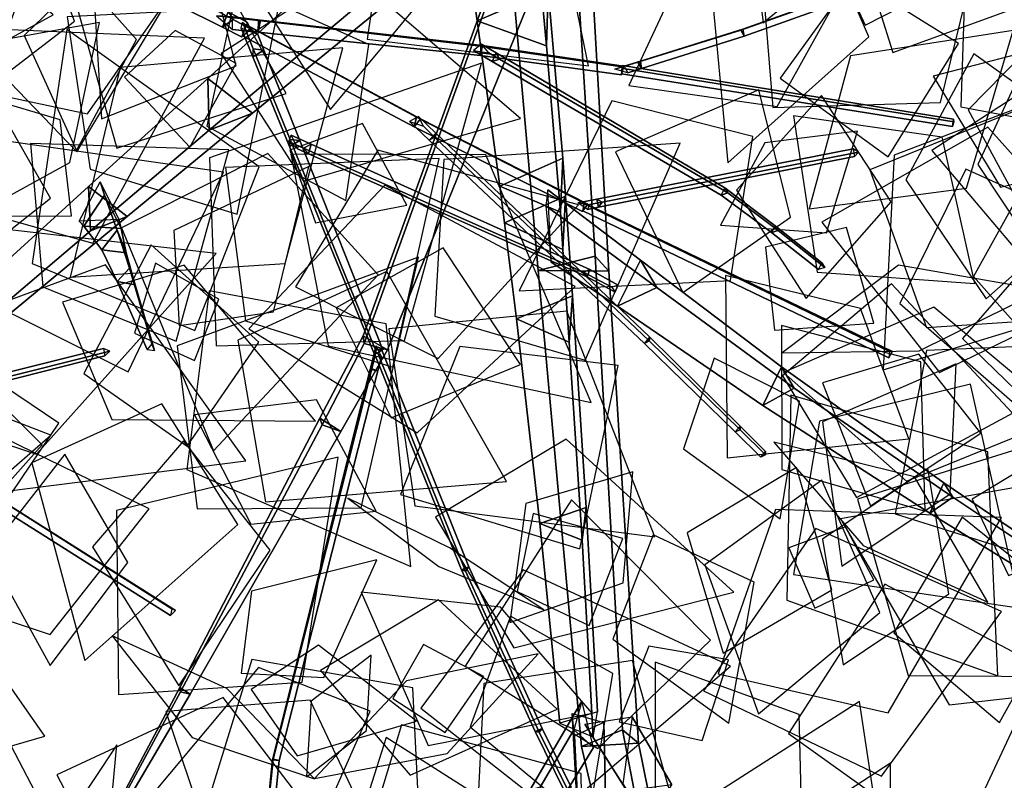
# Model space of a CAD drawing. Extents: x -1.7 to 1.81, y -2.17 to 1.97.
# Drawn here: x 0.34 to 0.56, y -1.06 to -0.89 of the extents above; entities that cross this region are included whole.
import ezdxf

# ---------------------------------------------------------------- set-up
doc = ezdxf.new("R2010")
doc.units = 0
for name, color, linetype in [('B1', 14, 'CONTINUOUS'), ('B2', 14, 'CONTINUOUS'), ('B3', 14, 'CONTINUOUS'), ('L1', 96, 'CONTINUOUS')]:
    doc.layers.add(name, color=color, linetype=linetype)

msp = doc.modelspace()

# ---------------------------------------------------------------- linework, layer by layer
at = {"layer": 'B1', "color": 251}
for points in [[(0.435325, -0.854243, 0.564763), (0.45306, -0.846826, 0.557725), (0.45646, -0.880984, 0.529706), (0.440215, -0.888054, 0.535383)], [(0.342569, -0.869912, 0.319699), (0.344235, -0.864896, 0.31853), (0.383235, -0.886013, 0.290539), (0.381935, -0.889466, 0.291396)], [(0.440215, -0.888054, 0.535383), (0.45646, -0.880984, 0.529706), (0.459793, -0.919508, 0.491992), (0.445378, -0.925923, 0.496414)], [(0.381935, -0.889466, 0.291396), (0.383235, -0.886013, 0.290539), (0.387615, -0.888428, 0.288384), (0.386287, -0.89168, 0.289219)], [(0.445378, -0.925923, 0.496414), (0.459793, -0.919508, 0.491992), (0.460474, -0.928171, 0.481593), (0.446481, -0.934318, 0.485618)], [(0.446481, -0.934318, 0.485618), (0.460474, -0.928171, 0.481593), (0.46205, -0.950996, 0.455843), (0.4492, -0.956286, 0.459747)], [(0.4492, -0.956286, 0.459747), (0.46205, -0.950996, 0.455843), (0.465172, -0.99943, 0.409954), (0.454568, -1.003163, 0.413479)], [(0.454568, -1.003163, 0.413479), (0.465172, -0.99943, 0.409954), (0.467796, -1.04623, 0.37875), (0.459131, -1.048851, 0.381545)]]:
    msp.add_3dface(points, dxfattribs=at)
at = {"layer": 'B1', "color": 253}
for points in [[(0.45306, -0.846826, 0.557725), (0.452884, -0.859134, 0.574083), (0.456089, -0.893734, 0.54325), (0.45646, -0.880984, 0.529706)], [(0.452884, -0.859134, 0.574083), (0.435325, -0.854243, 0.564763), (0.440215, -0.888054, 0.535383), (0.456089, -0.893734, 0.54325)], [(0.346305, -0.867511, 0.322794), (0.342569, -0.869912, 0.319699), (0.381935, -0.889466, 0.291396), (0.384321, -0.887702, 0.293751)], [(0.45646, -0.880984, 0.529706), (0.456089, -0.893734, 0.54325), (0.459272, -0.931826, 0.502785), (0.459793, -0.919508, 0.491992)], [(0.384321, -0.887702, 0.293751), (0.381935, -0.889466, 0.291396), (0.386287, -0.89168, 0.289219), (0.388395, -0.889932, 0.291573)], [(0.456089, -0.893734, 0.54325), (0.440215, -0.888054, 0.535383), (0.445378, -0.925923, 0.496414), (0.459272, -0.931826, 0.502785)], [(0.459793, -0.919508, 0.491992), (0.459272, -0.931826, 0.502785), (0.459794, -0.940403, 0.491578), (0.460474, -0.928171, 0.481593)], [(0.459272, -0.931826, 0.502785), (0.445378, -0.925923, 0.496414), (0.446481, -0.934318, 0.485618), (0.459794, -0.940403, 0.491578)], [(0.460474, -0.928171, 0.481593), (0.459794, -0.940403, 0.491578), (0.461273, -0.961588, 0.465618), (0.46205, -0.950996, 0.455843)], [(0.459794, -0.940403, 0.491578), (0.446481, -0.934318, 0.485618), (0.4492, -0.956286, 0.459747), (0.461273, -0.961588, 0.465618)], [(0.46205, -0.950996, 0.455843), (0.461273, -0.961588, 0.465618), (0.464276, -1.006982, 0.418952), (0.465172, -0.99943, 0.409954)], [(0.461273, -0.961588, 0.465618), (0.4492, -0.956286, 0.459747), (0.454568, -1.003163, 0.413479), (0.464276, -1.006982, 0.418952)], [(0.465172, -0.99943, 0.409954), (0.464276, -1.006982, 0.418952), (0.466761, -1.051981, 0.386208), (0.467796, -1.04623, 0.37875)], [(0.464276, -1.006982, 0.418952), (0.454568, -1.003163, 0.413479), (0.459131, -1.048851, 0.381545), (0.466761, -1.051981, 0.386208)]]:
    msp.add_3dface(points, dxfattribs=at)
at = {"layer": 'B1', "color": 252}
msp.add_3dface([(0.383235, -0.886013, 0.290539), (0.384321, -0.887702, 0.293751), (0.388395, -0.889932, 0.291573), (0.387615, -0.888428, 0.288384)], dxfattribs=at)
at = {"layer": 'B2', "color": 251}
for points in [[(0.445522, -0.847682, 0.702285), (0.461034, -0.843994, 0.689455), (0.467207, -0.941917, 0.670974), (0.454196, -0.945215, 0.681718)], [(0.423246, -0.875746, 0.538871), (0.422956, -0.861125, 0.532019), (0.378537, -0.901257, 0.451849), (0.378873, -0.913084, 0.457537)], [(0.422956, -0.861125, 0.532019), (0.435575, -0.870916, 0.529626), (0.388786, -0.909213, 0.44985), (0.378537, -0.901257, 0.451849)], [(0.380563, -0.886886, 0.293168), (0.384171, -0.889992, 0.291923), (0.390104, -0.890613, 0.292728), (0.390168, -0.887981, 0.29443)], [(0.386186, -0.889724, 0.291517), (0.386482, -0.888313, 0.288746), (0.38897, -0.894439, 0.284256), (0.388856, -0.896255, 0.28665)], [(0.386482, -0.888313, 0.288746), (0.389967, -0.89116, 0.28868), (0.391387, -0.894761, 0.286015), (0.38897, -0.894439, 0.284256)], [(0.386614, -0.891584, 0.289776), (0.387286, -0.888984, 0.288291), (0.42632, -0.910097, 0.269465), (0.425774, -0.912331, 0.270771)], [(0.388856, -0.896255, 0.28665), (0.38897, -0.894439, 0.284256), (0.397398, -0.915177, 0.269073), (0.397273, -0.916804, 0.271311)], [(0.38897, -0.894439, 0.284256), (0.391387, -0.894761, 0.286015), (0.39961, -0.915442, 0.270718), (0.397398, -0.915177, 0.269073)], [(0.378873, -0.913084, 0.457537), (0.378537, -0.901257, 0.451849), (0.351255, -0.925962, 0.405883), (0.351678, -0.936119, 0.410926)], [(0.378537, -0.901257, 0.451849), (0.388786, -0.909213, 0.44985), (0.360114, -0.932822, 0.404089), (0.351255, -0.925962, 0.405883)], [(0.425774, -0.912331, 0.270771), (0.42632, -0.910097, 0.269465), (0.464735, -0.929805, 0.25179), (0.464327, -0.931678, 0.252936)], [(0.397273, -0.916804, 0.271311), (0.397398, -0.915177, 0.269073), (0.416865, -0.963196, 0.237195), (0.416717, -0.964404, 0.239069)], [(0.397398, -0.915177, 0.269073), (0.39961, -0.915442, 0.270718), (0.418617, -0.963336, 0.238575), (0.416865, -0.963196, 0.237195)], [(0.351678, -0.936119, 0.410926), (0.351255, -0.925962, 0.405883), (0.304444, -0.968554, 0.328397), (0.304845, -0.975975, 0.332145)], [(0.351255, -0.925962, 0.405883), (0.360114, -0.932822, 0.404089), (0.310959, -0.973555, 0.327042), (0.304444, -0.968554, 0.328397)], [(0.454196, -0.945215, 0.681718), (0.467207, -0.941917, 0.670974), (0.473496, -1.050398, 0.647132), (0.464112, -1.054209, 0.656162)], [(0.472337, -0.953378, 0.466554), (0.477617, -0.942802, 0.463776), (0.509872, -0.96729, 0.436541), (0.505584, -0.976123, 0.439068)], [(0.505584, -0.976123, 0.439068), (0.509872, -0.96729, 0.436541), (0.547083, -0.993802, 0.412405), (0.543821, -1.000743, 0.414659)], [(0.543821, -1.000743, 0.414659), (0.547083, -0.993802, 0.412405), (0.566758, -1.007143, 0.401943), (0.563858, -1.013107, 0.403905)], [(0.462519, -1.051741, 0.38533), (0.461975, -1.046615, 0.379153), (0.466433, -1.129998, 0.311109), (0.466379, -1.133502, 0.315267)], [(0.461975, -1.046615, 0.379153), (0.469195, -1.048707, 0.382021), (0.471115, -1.131797, 0.313209), (0.466433, -1.129998, 0.311109)], [(0.46235, -1.050379, 0.377772), (0.466823, -1.054438, 0.383088), (0.458829, -1.067434, 0.379218), (0.454659, -1.063513, 0.374226)], [(0.464112, -1.054209, 0.656162), (0.473496, -1.050398, 0.647132), (0.479199, -1.080152, 0.638114), (0.471019, -1.084048, 0.646731)]]:
    msp.add_3dface(points, dxfattribs=at)
at = {"layer": 'B2', "color": 253}
for points in [[(0.461034, -0.843994, 0.689455), (0.464776, -0.847751, 0.709221), (0.470381, -0.945366, 0.687515), (0.467207, -0.941917, 0.670974)], [(0.464776, -0.847751, 0.709221), (0.445522, -0.847682, 0.702285), (0.454196, -0.945215, 0.681718), (0.470381, -0.945366, 0.687515)], [(0.384236, -0.887116, 0.290429), (0.380563, -0.886886, 0.293168), (0.390168, -0.887981, 0.29443), (0.390602, -0.887852, 0.291327)], [(0.384171, -0.889992, 0.291923), (0.384236, -0.887116, 0.290429), (0.390602, -0.887852, 0.291327), (0.390104, -0.890613, 0.292728)], [(0.388397, -0.889473, 0.29111), (0.386614, -0.891584, 0.289776), (0.425774, -0.912331, 0.270771), (0.427281, -0.910475, 0.2719)], [(0.427281, -0.910475, 0.2719), (0.425774, -0.912331, 0.270771), (0.464327, -0.931678, 0.252936), (0.465551, -0.93005, 0.253854)], [(0.467207, -0.941917, 0.670974), (0.470381, -0.945366, 0.687515), (0.477149, -1.053431, 0.659844), (0.473496, -1.050398, 0.647132)], [(0.470381, -0.945366, 0.687515), (0.454196, -0.945215, 0.681718), (0.464112, -1.054209, 0.656162), (0.477149, -1.053431, 0.659844)], [(0.481365, -0.9491, 0.473458), (0.472337, -0.953378, 0.466554), (0.505584, -0.976123, 0.439068), (0.512824, -0.972138, 0.444942)], [(0.512824, -0.972138, 0.444942), (0.505584, -0.976123, 0.439068), (0.543821, -1.000743, 0.414659), (0.549126, -0.997095, 0.419397)], [(0.549126, -0.997095, 0.419397), (0.543821, -1.000743, 0.414659), (0.563858, -1.013107, 0.403905), (0.56835, -1.009908, 0.408078)], [(0.466823, -1.054438, 0.383088), (0.46419, -1.043815, 0.387509), (0.452312, -1.064211, 0.381415), (0.458829, -1.067434, 0.379218)], [(0.477149, -1.053431, 0.659844), (0.464112, -1.054209, 0.656162), (0.471019, -1.084048, 0.646731), (0.483098, -1.08278, 0.6497)]]:
    msp.add_3dface(points, dxfattribs=at)
at = {"layer": 'B2', "color": 254}
for points in [[(0.435575, -0.870916, 0.529626), (0.423246, -0.875746, 0.538871), (0.378873, -0.913084, 0.457537), (0.388786, -0.909213, 0.44985)], [(0.389967, -0.89116, 0.28868), (0.386186, -0.889724, 0.291517), (0.388856, -0.896255, 0.28665), (0.391387, -0.894761, 0.286015)], [(0.391387, -0.894761, 0.286015), (0.388856, -0.896255, 0.28665), (0.397273, -0.916804, 0.271311), (0.39961, -0.915442, 0.270718)], [(0.388786, -0.909213, 0.44985), (0.378873, -0.913084, 0.457537), (0.351678, -0.936119, 0.410926), (0.360114, -0.932822, 0.404089)], [(0.39961, -0.915442, 0.270718), (0.397273, -0.916804, 0.271311), (0.416717, -0.964404, 0.239069), (0.418617, -0.963336, 0.238575)], [(0.360114, -0.932822, 0.404089), (0.351678, -0.936119, 0.410926), (0.304845, -0.975975, 0.332145), (0.310959, -0.973555, 0.327042)], [(0.469195, -1.048707, 0.382021), (0.462519, -1.051741, 0.38533), (0.466379, -1.133502, 0.315267), (0.471115, -1.131797, 0.313209)]]:
    msp.add_3dface(points, dxfattribs=at)
at = {"layer": 'B2', "color": 252}
for points in [[(0.390104, -0.890613, 0.292728), (0.390602, -0.887852, 0.291327), (0.441413, -0.893686, 0.298474), (0.440967, -0.896002, 0.299608)], [(0.390168, -0.887981, 0.29443), (0.390104, -0.890613, 0.292728), (0.440967, -0.896002, 0.299608), (0.441052, -0.893828, 0.301063)], [(0.390602, -0.887852, 0.291327), (0.390168, -0.887981, 0.29443), (0.441052, -0.893828, 0.301063), (0.441413, -0.893686, 0.298474)], [(0.387286, -0.888984, 0.288291), (0.388397, -0.889473, 0.29111), (0.427281, -0.910475, 0.2719), (0.42632, -0.910097, 0.269465)], [(0.440967, -0.896002, 0.299608), (0.441413, -0.893686, 0.298474), (0.473722, -0.898401, 0.302814), (0.473292, -0.900439, 0.303756)], [(0.441052, -0.893828, 0.301063), (0.440967, -0.896002, 0.299608), (0.473292, -0.900439, 0.303756), (0.473409, -0.898574, 0.305072)], [(0.441413, -0.893686, 0.298474), (0.441052, -0.893828, 0.301063), (0.473409, -0.898574, 0.305072), (0.473722, -0.898401, 0.302814)], [(0.42632, -0.910097, 0.269465), (0.427281, -0.910475, 0.2719), (0.465551, -0.93005, 0.253854), (0.464735, -0.929805, 0.25179)], [(0.456376, -0.926771, 0.481617), (0.45593, -0.930411, 0.496268), (0.481365, -0.9491, 0.473458), (0.477617, -0.942802, 0.463776)], [(0.457141, -0.943257, 0.479019), (0.456376, -0.926771, 0.481617), (0.477617, -0.942802, 0.463776), (0.472337, -0.953378, 0.466554)], [(0.45593, -0.930411, 0.496268), (0.457141, -0.943257, 0.479019), (0.472337, -0.953378, 0.466554), (0.481365, -0.9491, 0.473458)], [(0.477617, -0.942802, 0.463776), (0.481365, -0.9491, 0.473458), (0.512824, -0.972138, 0.444942), (0.509872, -0.96729, 0.436541)], [(0.509872, -0.96729, 0.436541), (0.512824, -0.972138, 0.444942), (0.549126, -0.997095, 0.419397), (0.547083, -0.993802, 0.412405)], [(0.547083, -0.993802, 0.412405), (0.549126, -0.997095, 0.419397), (0.56835, -1.009908, 0.408078), (0.566758, -1.007143, 0.401943)], [(0.46419, -1.043815, 0.387509), (0.46235, -1.050379, 0.377772), (0.454659, -1.063513, 0.374226), (0.452312, -1.064211, 0.381415)], [(0.473496, -1.050398, 0.647132), (0.477149, -1.053431, 0.659844), (0.483098, -1.08278, 0.6497), (0.479199, -1.080152, 0.638114)]]:
    msp.add_3dface(points, dxfattribs=at)
at = {"layer": 'B3', "color": 254}
for points in [[(0.456096, -0.8738, 0.704852), (0.447085, -0.869002, 0.709623), (0.414081, -0.960189, 0.734156), (0.419711, -0.963382, 0.73159)], [(0.44287, -0.895347, 0.299429), (0.441244, -0.893389, 0.300071), (0.444605, -0.895372, 0.303428), (0.445315, -0.896783, 0.30189)], [(0.474748, -0.899937, 0.303721), (0.471714, -0.899137, 0.303629), (0.47699, -0.897488, 0.301627), (0.477808, -0.89897, 0.302555)], [(0.465948, -0.930121, 0.253255), (0.465464, -0.931228, 0.251709), (0.467989, -0.930728, 0.249474), (0.468835, -0.929554, 0.250689)], [(0.358696, -0.935561, 0.385566), (0.350192, -0.935058, 0.385169), (0.354267, -0.94044, 0.319295), (0.359874, -0.941175, 0.319771)], [(0.359874, -0.941175, 0.319771), (0.354267, -0.94044, 0.319295), (0.357828, -0.947741, 0.286515), (0.361924, -0.948466, 0.287088)], [(0.419711, -0.963382, 0.73159), (0.414081, -0.960189, 0.734156), (0.404185, -0.979016, 0.737215), (0.409035, -0.982037, 0.73536)], [(0.302172, -0.97722, 0.188176), (0.301083, -0.978437, 0.187224), (0.354959, -0.964746, 0.108223), (0.356092, -0.963702, 0.109024)], [(0.418273, -0.963092, 0.237917), (0.417442, -0.964165, 0.239244), (0.437541, -1.01407, 0.211372), (0.438302, -1.013085, 0.210048)], [(0.417463, -0.968207, 0.238094), (0.415734, -0.967855, 0.238776), (0.39333, -1.057225, 0.227887), (0.394917, -1.057422, 0.227131)], [(0.409035, -0.982037, 0.73536), (0.404185, -0.979016, 0.737215), (0.372155, -1.040667, 0.750719), (0.37449, -1.04223, 0.749845)], [(0.37449, -1.04223, 0.749845), (0.372155, -1.040667, 0.750719), (0.359898, -1.063805, 0.75971), (0.361248, -1.064775, 0.759222)], [(0.394917, -1.057422, 0.227131), (0.39333, -1.057225, 0.227887), (0.391065, -1.080047, 0.225733), (0.39258, -1.080143, 0.224898)]]:
    msp.add_3dface(points, dxfattribs=at)
at = {"layer": 'B3', "color": 251}
for points in [[(0.447085, -0.869002, 0.709623), (0.446757, -0.872077, 0.698787), (0.41432, -0.961949, 0.727424), (0.414081, -0.960189, 0.734156)], [(0.446757, -0.872077, 0.698787), (0.456096, -0.8738, 0.704852), (0.419711, -0.963382, 0.73159), (0.41432, -0.961949, 0.727424)], [(0.500559, -0.890149, 0.292681), (0.501068, -0.889914, 0.294456), (0.54335, -0.874843, 0.282424), (0.543093, -0.875094, 0.280725)], [(0.47699, -0.897488, 0.301627), (0.477612, -0.897266, 0.303442), (0.501068, -0.889914, 0.294456), (0.500559, -0.890149, 0.292681)], [(0.439393, -0.894863, 0.298974), (0.44287, -0.895347, 0.299429), (0.445315, -0.896783, 0.30189), (0.443652, -0.897348, 0.303222)], [(0.443652, -0.897348, 0.303222), (0.445315, -0.896783, 0.30189), (0.497597, -0.927456, 0.354415), (0.496116, -0.927938, 0.355483)], [(0.471714, -0.899137, 0.303629), (0.473873, -0.898434, 0.304872), (0.477612, -0.897266, 0.303442), (0.47699, -0.897488, 0.301627)], [(0.424752, -0.911112, 0.27111), (0.427907, -0.912189, 0.269994), (0.430485, -0.914639, 0.270822), (0.429253, -0.915369, 0.272525)], [(0.397086, -0.915682, 0.269122), (0.397667, -0.914203, 0.271676), (0.402206, -0.916241, 0.266588), (0.400448, -0.917176, 0.265388)], [(0.429253, -0.915369, 0.272525), (0.430485, -0.914639, 0.270822), (0.479625, -0.961322, 0.286537), (0.478513, -0.96191, 0.287976)], [(0.400448, -0.917176, 0.265388), (0.402206, -0.916241, 0.266588), (0.466002, -0.944997, 0.195091), (0.464571, -0.945587, 0.194179)], [(0.467591, -0.928881, 0.249435), (0.468835, -0.929554, 0.250689), (0.52751, -0.918111, 0.198559), (0.526335, -0.917379, 0.19751)], [(0.349098, -0.933884, 0.399896), (0.353877, -0.924922, 0.410652), (0.35491, -0.927971, 0.38468), (0.350192, -0.935058, 0.385169)], [(0.350192, -0.935058, 0.385169), (0.35491, -0.927971, 0.38468), (0.357765, -0.936001, 0.318782), (0.354267, -0.94044, 0.319295)], [(0.496116, -0.927938, 0.355483), (0.497597, -0.927456, 0.354415), (0.509102, -0.936073, 0.368132), (0.507622, -0.936527, 0.369065)], [(0.463266, -0.929726, 0.253266), (0.465948, -0.930121, 0.253255), (0.468835, -0.929554, 0.250689), (0.467591, -0.928881, 0.249435)], [(0.464423, -0.931509, 0.252935), (0.464747, -0.929923, 0.251943), (0.53463, -0.963758, 0.220951), (0.534501, -0.965175, 0.221944)], [(0.354267, -0.94044, 0.319295), (0.357765, -0.936001, 0.318782), (0.360608, -0.944644, 0.285953), (0.357828, -0.947741, 0.286515)], [(0.507622, -0.936527, 0.369065), (0.509102, -0.936073, 0.368132), (0.51978, -0.944549, 0.381425), (0.518354, -0.944978, 0.382309)], [(0.357828, -0.947741, 0.286515), (0.360608, -0.944644, 0.285953), (0.365704, -0.961979, 0.23185), (0.36464, -0.963313, 0.23215)], [(0.464571, -0.945587, 0.194179), (0.466002, -0.944997, 0.195091), (0.472461, -0.948592, 0.186086), (0.471032, -0.949018, 0.185204)], [(0.414081, -0.960189, 0.734156), (0.41432, -0.961949, 0.727424), (0.404728, -0.980569, 0.731438), (0.404185, -0.979016, 0.737215)], [(0.41432, -0.961949, 0.727424), (0.419711, -0.963382, 0.73159), (0.409035, -0.982037, 0.73536), (0.404728, -0.980569, 0.731438)], [(0.478513, -0.96191, 0.287976), (0.479625, -0.961322, 0.286537), (0.500393, -0.981666, 0.295867), (0.499294, -0.982159, 0.297166)], [(0.300649, -0.976597, 0.187244), (0.302172, -0.97722, 0.188176), (0.356092, -0.963702, 0.109024), (0.354677, -0.963033, 0.108273)], [(0.41705, -0.963798, 0.237392), (0.418302, -0.964892, 0.238498), (0.417463, -0.968207, 0.238094), (0.416065, -0.967712, 0.236919)], [(0.416484, -0.963679, 0.237679), (0.418273, -0.963092, 0.237917), (0.438302, -1.013085, 0.210048), (0.436608, -1.013714, 0.209853)], [(0.415734, -0.967855, 0.238776), (0.416065, -0.967712, 0.236919), (0.393501, -1.057065, 0.226134), (0.39333, -1.057225, 0.227887)], [(0.298186, -0.978856, 0.190938), (0.298679, -0.977179, 0.190197), (0.370284, -1.022633, 0.135353), (0.370044, -1.02417, 0.136123)], [(0.404185, -0.979016, 0.737215), (0.404728, -0.980569, 0.731438), (0.37231, -1.041659, 0.747953), (0.372155, -1.040667, 0.750719)], [(0.404728, -0.980569, 0.731438), (0.409035, -0.982037, 0.73536), (0.37449, -1.04223, 0.749845), (0.37231, -1.041659, 0.747953)], [(0.499294, -0.982159, 0.297166), (0.500393, -0.981666, 0.295867), (0.506202, -0.987433, 0.298802), (0.505124, -0.98791, 0.300071)], [(0.436608, -1.013714, 0.209853), (0.438302, -1.013085, 0.210048), (0.455088, -1.050063, 0.193782), (0.453488, -1.050772, 0.193651)], [(0.372155, -1.040667, 0.750719), (0.37231, -1.041659, 0.747953), (0.35992, -1.06453, 0.758136), (0.359898, -1.063805, 0.75971)], [(0.37231, -1.041659, 0.747953), (0.37449, -1.04223, 0.749845), (0.361248, -1.064775, 0.759222), (0.35992, -1.06453, 0.758136)], [(0.464904, -1.049039, 0.655248), (0.475741, -1.047417, 0.658763), (0.484768, -1.062974, 0.633844), (0.474514, -1.064329, 0.630819)], [(0.453488, -1.050772, 0.193651), (0.455088, -1.050063, 0.193782), (0.461745, -1.063523, 0.188972), (0.46017, -1.064232, 0.188846)], [(0.39333, -1.057225, 0.227887), (0.393501, -1.057065, 0.226134), (0.391115, -1.079894, 0.224008), (0.391065, -1.080047, 0.225733)], [(0.393501, -1.057065, 0.226134), (0.394917, -1.057422, 0.227131), (0.39258, -1.080143, 0.224898), (0.391115, -1.079894, 0.224008)]]:
    msp.add_3dface(points, dxfattribs=at)
at = {"layer": 'B3', "color": 252}
for points in [[(0.50134, -0.891554, 0.293618), (0.500559, -0.890149, 0.292681), (0.543093, -0.875094, 0.280725), (0.543788, -0.876357, 0.281694)], [(0.501068, -0.889914, 0.294456), (0.50134, -0.891554, 0.293618), (0.543788, -0.876357, 0.281694), (0.54335, -0.874843, 0.282424)], [(0.477808, -0.89897, 0.302555), (0.47699, -0.897488, 0.301627), (0.500559, -0.890149, 0.292681), (0.50134, -0.891554, 0.293618)], [(0.477612, -0.897266, 0.303442), (0.477808, -0.89897, 0.302555), (0.50134, -0.891554, 0.293618), (0.501068, -0.889914, 0.294456)], [(0.441244, -0.893389, 0.300071), (0.439393, -0.894863, 0.298974), (0.443652, -0.897348, 0.303222), (0.444605, -0.895372, 0.303428)], [(0.444605, -0.895372, 0.303428), (0.443652, -0.897348, 0.303222), (0.496116, -0.927938, 0.355483), (0.496955, -0.926265, 0.355732)], [(0.473527, -0.898265, 0.304584), (0.473259, -0.900165, 0.304277), (0.549052, -0.912244, 0.31373), (0.549285, -0.910546, 0.313988)], [(0.473259, -0.900165, 0.304277), (0.473637, -0.898984, 0.302781), (0.549329, -0.911193, 0.31238), (0.549052, -0.912244, 0.31373)], [(0.473637, -0.898984, 0.302781), (0.473527, -0.898265, 0.304584), (0.549285, -0.910546, 0.313988), (0.549329, -0.911193, 0.31238)], [(0.426789, -0.909979, 0.271601), (0.424752, -0.911112, 0.27111), (0.429253, -0.915369, 0.272525), (0.430717, -0.913724, 0.272836)], [(0.397667, -0.914203, 0.271676), (0.399091, -0.917352, 0.269765), (0.40161, -0.91846, 0.266938), (0.402206, -0.916241, 0.266588)], [(0.430485, -0.914639, 0.270822), (0.430717, -0.913724, 0.272836), (0.479769, -0.960497, 0.288255), (0.479625, -0.961322, 0.286537)], [(0.40161, -0.91846, 0.266938), (0.400448, -0.917176, 0.265388), (0.464571, -0.945587, 0.194179), (0.465436, -0.946688, 0.195304)], [(0.467989, -0.930728, 0.249474), (0.467591, -0.928881, 0.249435), (0.526335, -0.917379, 0.19751), (0.526568, -0.9191, 0.197486)], [(0.353877, -0.924922, 0.410652), (0.358144, -0.933497, 0.410157), (0.358696, -0.935561, 0.385566), (0.35491, -0.927971, 0.38468)], [(0.496955, -0.926265, 0.355732), (0.496116, -0.927938, 0.355483), (0.507622, -0.936527, 0.369065), (0.508446, -0.934951, 0.369388)], [(0.35491, -0.927971, 0.38468), (0.358696, -0.935561, 0.385566), (0.359874, -0.941175, 0.319771), (0.357765, -0.936001, 0.318782)], [(0.464747, -0.929923, 0.251943), (0.465442, -0.930101, 0.253701), (0.535327, -0.963771, 0.222541), (0.53463, -0.963758, 0.220951)], [(0.508446, -0.934951, 0.369388), (0.507622, -0.936527, 0.369065), (0.518354, -0.944978, 0.382309), (0.519142, -0.943466, 0.382617)], [(0.357765, -0.936001, 0.318782), (0.359874, -0.941175, 0.319771), (0.361924, -0.948466, 0.287088), (0.360608, -0.944644, 0.285953)], [(0.360608, -0.944644, 0.285953), (0.361924, -0.948466, 0.287088), (0.366343, -0.963484, 0.232423), (0.365704, -0.961979, 0.23185)], [(0.465436, -0.946688, 0.195304), (0.464571, -0.945587, 0.194179), (0.471032, -0.949018, 0.185204), (0.471792, -0.950183, 0.186237)], [(0.417101, -0.962418, 0.239441), (0.41705, -0.963798, 0.237392), (0.416065, -0.967712, 0.236919), (0.415734, -0.967855, 0.238776)], [(0.479625, -0.961322, 0.286537), (0.479769, -0.960497, 0.288255), (0.500455, -0.980849, 0.297438), (0.500393, -0.981666, 0.295867)], [(0.301083, -0.978437, 0.187224), (0.300649, -0.976597, 0.187244), (0.354677, -0.963033, 0.108273), (0.354959, -0.964746, 0.108223)], [(0.417442, -0.964165, 0.239244), (0.416484, -0.963679, 0.237679), (0.436608, -1.013714, 0.209853), (0.437541, -1.01407, 0.211372)], [(0.416065, -0.967712, 0.236919), (0.417463, -0.968207, 0.238094), (0.394917, -1.057422, 0.227131), (0.393501, -1.057065, 0.226134)], [(0.298679, -0.977179, 0.190197), (0.299509, -0.977794, 0.19179), (0.371157, -1.023024, 0.136802), (0.370284, -1.022633, 0.135353)], [(0.437541, -1.01407, 0.211372), (0.436608, -1.013714, 0.209853), (0.453488, -1.050772, 0.193651), (0.454399, -1.050933, 0.195142)], [(0.473597, -1.062743, 0.652405), (0.464904, -1.049039, 0.655248), (0.474514, -1.064329, 0.630819), (0.479285, -1.071654, 0.63712)], [(0.454399, -1.050933, 0.195142), (0.453488, -1.050772, 0.193651), (0.46017, -1.064232, 0.188846), (0.461054, -1.064345, 0.190331)]]:
    msp.add_3dface(points, dxfattribs=at)
at = {"layer": 'B3', "color": 253}
for points in [[(0.445315, -0.896783, 0.30189), (0.444605, -0.895372, 0.303428), (0.496955, -0.926265, 0.355732), (0.497597, -0.927456, 0.354415)], [(0.473873, -0.898434, 0.304872), (0.474748, -0.899937, 0.303721), (0.477808, -0.89897, 0.302555), (0.477612, -0.897266, 0.303442)], [(0.427907, -0.912189, 0.269994), (0.426789, -0.909979, 0.271601), (0.430717, -0.913724, 0.272836), (0.430485, -0.914639, 0.270822)], [(0.430717, -0.913724, 0.272836), (0.429253, -0.915369, 0.272525), (0.478513, -0.96191, 0.287976), (0.479769, -0.960497, 0.288255)], [(0.399091, -0.917352, 0.269765), (0.397086, -0.915682, 0.269122), (0.400448, -0.917176, 0.265388), (0.40161, -0.91846, 0.266938)], [(0.402206, -0.916241, 0.266588), (0.40161, -0.91846, 0.266938), (0.465436, -0.946688, 0.195304), (0.466002, -0.944997, 0.195091)], [(0.468835, -0.929554, 0.250689), (0.467989, -0.930728, 0.249474), (0.526568, -0.9191, 0.197486), (0.52751, -0.918111, 0.198559)], [(0.497597, -0.927456, 0.354415), (0.496955, -0.926265, 0.355732), (0.508446, -0.934951, 0.369388), (0.509102, -0.936073, 0.368132)], [(0.465464, -0.931228, 0.251709), (0.463266, -0.929726, 0.253266), (0.467591, -0.928881, 0.249435), (0.467989, -0.930728, 0.249474)], [(0.465442, -0.930101, 0.253701), (0.464423, -0.931509, 0.252935), (0.534501, -0.965175, 0.221944), (0.535327, -0.963771, 0.222541)], [(0.358144, -0.933497, 0.410157), (0.349098, -0.933884, 0.399896), (0.350192, -0.935058, 0.385169), (0.358696, -0.935561, 0.385566)], [(0.509102, -0.936073, 0.368132), (0.508446, -0.934951, 0.369388), (0.519142, -0.943466, 0.382617), (0.51978, -0.944549, 0.381425)], [(0.466002, -0.944997, 0.195091), (0.465436, -0.946688, 0.195304), (0.471792, -0.950183, 0.186237), (0.472461, -0.948592, 0.186086)], [(0.361924, -0.948466, 0.287088), (0.357828, -0.947741, 0.286515), (0.36464, -0.963313, 0.23215), (0.366343, -0.963484, 0.232423)], [(0.418302, -0.964892, 0.238498), (0.417101, -0.962418, 0.239441), (0.415734, -0.967855, 0.238776), (0.417463, -0.968207, 0.238094)], [(0.479769, -0.960497, 0.288255), (0.478513, -0.96191, 0.287976), (0.499294, -0.982159, 0.297166), (0.500455, -0.980849, 0.297438)], [(0.299509, -0.977794, 0.19179), (0.298186, -0.978856, 0.190938), (0.370044, -1.02417, 0.136123), (0.371157, -1.023024, 0.136802)], [(0.500455, -0.980849, 0.297438), (0.499294, -0.982159, 0.297166), (0.505124, -0.98791, 0.300071), (0.506258, -0.986627, 0.300334)], [(0.500393, -0.981666, 0.295867), (0.500455, -0.980849, 0.297438), (0.506258, -0.986627, 0.300334), (0.506202, -0.987433, 0.298802)], [(0.438302, -1.013085, 0.210048), (0.437541, -1.01407, 0.211372), (0.454399, -1.050933, 0.195142), (0.455088, -1.050063, 0.193782)], [(0.475741, -1.047417, 0.658763), (0.473597, -1.062743, 0.652405), (0.479285, -1.071654, 0.63712), (0.484768, -1.062974, 0.633844)], [(0.455088, -1.050063, 0.193782), (0.454399, -1.050933, 0.195142), (0.461054, -1.064345, 0.190331), (0.461745, -1.063523, 0.188972)]]:
    msp.add_3dface(points, dxfattribs=at)
at = {"layer": 'L1', "color": 64}
for points in [[(0.319777, -0.805513, 0.236537), (0.29341, -0.839739, 0.234511), (0.331346, -0.89402, 0.230611), (0.354054, -0.831811, 0.234511)], [(0.385315, -0.879966, 0.183749), (0.378317, -0.912193, 0.187468), (0.410176, -0.92917, 0.191755), (0.41541, -0.893451, 0.187468)], [(0.398662, -0.948954, 0.310604), (0.431284, -0.965316, 0.300502), (0.463411, -0.930185, 0.285171), (0.417476, -0.917682, 0.300502)], [(0.407959, -0.953774, 0.317484), (0.420512, -0.978914, 0.337583), (0.450156, -0.966732, 0.363265), (0.432458, -0.940012, 0.337583)], [(0.344416, -0.980153, 0.229308), (0.315502, -0.960703, 0.228699), (0.275291, -0.993618, 0.227569), (0.324916, -1.009034, 0.228699)], [(0.36803, -0.975737, 0.220556), (0.338277, -0.989237, 0.208424), (0.350404, -1.034489, 0.185912), (0.385439, -1.003386, 0.208424)], [(0.527308, -0.997525, 0.364306), (0.538906, -1.03791, 0.369371), (0.603059, -1.038402, 0.379143), (0.56743, -0.98505, 0.369371)], [(0.524511, -1.003897, 0.372875), (0.511584, -1.00871, 0.383099), (0.517492, -1.022537, 0.395353), (0.531053, -1.016042, 0.383099)]]:
    msp.add_3dface(points, dxfattribs=at)
at = {"layer": 'L1', "color": 98}
for points in [[(0.314577, -0.913727, 0.087225), (0.348066, -0.888146, 0.083321), (0.325388, -0.827811, 0.075789), (0.28847, -0.880647, 0.083321)], [(0.529011, -0.889052, 0.193701), (0.553503, -0.876537, 0.202871), (0.54739, -0.836123, 0.219576), (0.517547, -0.864051, 0.202871)], [(0.387228, -0.878001, 0.190428), (0.406637, -0.908321, 0.22548), (0.430089, -0.880106, 0.262493), (0.409514, -0.84973, 0.22548)], [(0.420284, -0.856566, 0.196108), (0.415017, -0.892256, 0.213716), (0.465729, -0.898359, 0.24971), (0.455409, -0.848335, 0.213716)], [(0.523636, -0.873573, 1.86046), (0.522186, -0.850318, 1.884092), (0.5028, -0.864588, 1.911335), (0.505729, -0.888481, 1.884092)], [(0.546317, -0.906702, 0.417504), (0.555442, -0.869387, 0.437379), (0.503512, -0.853869, 0.475632), (0.507921, -0.907888, 0.437379)], [(0.52915, -0.875362, 1.85896), (0.535413, -0.895251, 1.868685), (0.563527, -0.885097, 1.889318), (0.544911, -0.86171, 1.868685)], [(0.518931, -0.86628, 1.835345), (0.493555, -0.877431, 1.844674), (0.497574, -0.920514, 1.862984), (0.52989, -0.891738, 1.844674)], [(0.380183, -0.875274, 0.18442), (0.34667, -0.877976, 0.208472), (0.357724, -0.917157, 0.24716), (0.396477, -0.904685, 0.208472)], [(0.381646, -0.895509, 0.16615), (0.400423, -0.924772, 0.168566), (0.450162, -0.910364, 0.17305), (0.410856, -0.876651, 0.168566)], [(0.349864, -0.878416, 1.514384), (0.336509, -0.891411, 1.510931), (0.34847, -0.9177, 1.504299), (0.362264, -0.892325, 1.510931)], [(0.346982, -0.920491, 0.115556), (0.353786, -0.888387, 0.138678), (0.313571, -0.895699, 0.185941), (0.318227, -0.936306, 0.138678)], [(0.51624, -0.93108, 0.215271), (0.552217, -0.926387, 0.22646), (0.562962, -0.890236, 0.238283), (0.5257, -0.896054, 0.22646)], [(0.543053, -0.958217, 0.422873), (0.581253, -0.95576, 0.443008), (0.580021, -0.901932, 0.48176), (0.530133, -0.922185, 0.443008)], [(0.544272, -0.917718, 0.189058), (0.562902, -0.939734, 0.192023), (0.604751, -0.926727, 0.197424), (0.56851, -0.902088, 0.192023)], [(0.503366, -0.914535, 1.763235), (0.471056, -0.906377, 1.773444), (0.449861, -0.949893, 1.792386), (0.498203, -0.947457, 1.773444)], [(0.397293, -0.917613, 0.176065), (0.403187, -0.934312, 0.186847), (0.42409, -0.930265, 0.201708), (0.413933, -0.911553, 0.186847)], [(0.327439, -0.951967, 0.059058), (0.360298, -0.968437, 0.038078), (0.382153, -0.922662, -0.002397), (0.331937, -0.915488, 0.038078)], [(0.430512, -0.955621, 0.326248), (0.464945, -0.96571, 0.337553), (0.486677, -0.916061, 0.361013), (0.432609, -0.919803, 0.337553)], [(0.392257, -0.918435, 0.173773), (0.358823, -0.935444, 0.188071), (0.379825, -0.986524, 0.217298), (0.417524, -0.946162, 0.188071)], [(0.387174, -0.956705, 0.100898), (0.420907, -0.967365, 0.119871), (0.431535, -0.919538, 0.158655), (0.382586, -0.921626, 0.119871)], [(0.552087, -0.921965, 1.74811), (0.537018, -0.952768, 1.754341), (0.575195, -0.986091, 1.765903), (0.583341, -0.936075, 1.754341)], [(0.506207, -0.939863, 0.205776), (0.508313, -0.958852, 0.216786), (0.531046, -0.957258, 0.232235), (0.524772, -0.93535, 0.216786)], [(0.376079, -0.999748, 0.115175), (0.413649, -0.99957, 0.113278), (0.426822, -0.942137, 0.10934), (0.371511, -0.962456, 0.113278)], [(0.378881, -0.949889, 0.313095), (0.373777, -0.99077, 0.309682), (0.425057, -1.013004, 0.304191), (0.419389, -0.9574, 0.309682)], [(0.51035, -0.968585, 0.17493), (0.538527, -0.993413, 0.169353), (0.574743, -0.978722, 0.163459), (0.544793, -0.953614, 0.169353)], [(0.436227, -0.962588, 0.333841), (0.422687, -0.996501, 0.360954), (0.46371, -1.008919, 0.399455), (0.47248, -0.966965, 0.360954)], [(0.494446, -0.965278, 0.174165), (0.487466, -0.986026, 0.176817), (0.509558, -1.002029, 0.180539), (0.514002, -0.975114, 0.176817)], [(0.342433, -1.02855, 0.768664), (0.365091, -0.999782, 0.796384), (0.328459, -0.981943, 0.832742), (0.307684, -1.016994, 0.796384)], [(0.358115, -1.042251, 0.210055), (0.400135, -1.03946, 0.227233), (0.408386, -0.987919, 0.251626), (0.357641, -1.000141, 0.227233)], [(0.496563, -1.032829, 0.153774), (0.521392, -1.018299, 0.161358), (0.513309, -0.990326, 0.169091), (0.488318, -1.005268, 0.161358)], [(0.543423, -0.990511, 0.253967), (0.519265, -1.006732, 0.262793), (0.523995, -1.035513, 0.271649), (0.548186, -1.019217, 0.262793)], [(0.467879, -1.054624, 0.158098), (0.493641, -1.029809, 0.137374), (0.461786, -0.997745, 0.104038), (0.437446, -1.035829, 0.137374)], [(0.495424, -1.037556, 0.148463), (0.534283, -1.046493, 0.133314), (0.560237, -1.001721, 0.110665), (0.508519, -0.999895, 0.133314)], [(0.551273, -1.001704, 0.282265), (0.535583, -1.028151, 0.304533), (0.559774, -1.048726, 0.328062), (0.57523, -1.020984, 0.304533)], [(0.49205, -1.041408, 0.153256), (0.532758, -1.060957, 0.175285), (0.560285, -1.023312, 0.198547), (0.51772, -1.004255, 0.175285)], [(0.480473, -1.005744, 0.272742), (0.47128, -1.029614, 0.263209), (0.497838, -1.048869, 0.249053), (0.503642, -1.016583, 0.263209)], [(0.382871, -1.040871, 0.229453), (0.35664, -1.028876, 0.263712), (0.37495, -1.052101, 0.317973), (0.402971, -1.061558, 0.263712)], [(0.38847, -1.04114, 0.227322), (0.398995, -1.056287, 0.231672), (0.426318, -1.048422, 0.240026), (0.403864, -1.03098, 0.231672)], [(0.388635, -1.034253, 0.128785), (0.377599, -1.070031, 0.132435), (0.428363, -1.099243, 0.14001), (0.425509, -1.040743, 0.132435)], [(0.414876, -1.050553, 0.250034), (0.415931, -1.033283, 0.275039), (0.402202, -1.043829, 0.300128), (0.401168, -1.06111, 0.275039)], [(0.424069, -1.039144, 0.231706), (0.402967, -1.061526, 0.271433), (0.433352, -1.055793, 0.313384), (0.454202, -1.032958, 0.271433)], [(0.344024, -1.060644, 0.20992), (0.363484, -1.097799, 0.227509), (0.413593, -1.084211, 0.252487), (0.382058, -1.042965, 0.227509)], [(0.419382, -1.052155, 0.241757), (0.405329, -1.096264, 0.258738), (0.44635, -1.126492, 0.278372), (0.458448, -1.076993, 0.258738)], [(0.550916, -1.103947, 0.49874), (0.579347, -1.097347, 0.500586), (0.587731, -1.051258, 0.504209), (0.547337, -1.074981, 0.500586)], [(0.273554, -1.081098, 0.105793), (0.300432, -1.112621, 0.085962), (0.339571, -1.084808, 0.059951), (0.303795, -1.052784, 0.085962)], [(0.355064, -1.082578, 0.229658), (0.357741, -1.053818, 0.263883), (0.341341, -1.078548, 0.31809), (0.341765, -1.108219, 0.263883)], [(0.494279, -1.132303, 0.187552), (0.534482, -1.121343, 0.194946), (0.534831, -1.058036, 0.209213), (0.481763, -1.092556, 0.194946)]]:
    msp.add_3dface(points, dxfattribs=at)
at = {"layer": 'L1', "color": 88}
for points in [[(0.317937, -0.899879, 0.102559), (0.336662, -0.857878, 0.122804), (0.298353, -0.829746, 0.144183), (0.280161, -0.873655, 0.122804)], [(0.32259, -0.903305, 0.099238), (0.350995, -0.909336, 0.10271), (0.377593, -0.871209, 0.109524), (0.331314, -0.875608, 0.10271)], [(0.526251, -0.878121, 1.859364), (0.5096, -0.901196, 1.876443), (0.534303, -0.919189, 1.896131), (0.550383, -0.8932, 1.876443)], [(0.351616, -0.921985, 0.113421), (0.3853, -0.932334, 0.132651), (0.394843, -0.884709, 0.171961), (0.346332, -0.887145, 0.132651)], [(0.37111, -0.890224, 0.164459), (0.35946, -0.900969, 0.154068), (0.374432, -0.916963, 0.134114), (0.385035, -0.897791, 0.154068)], [(0.34704, -0.946736, 0.065925), (0.396279, -0.94363, 0.075433), (0.409443, -0.894214, 0.085472), (0.358505, -0.898749, 0.075433)], [(0.544598, -0.900691, 1.730277), (0.559995, -0.926135, 1.73108), (0.58921, -0.918822, 1.731898), (0.57338, -0.893202, 1.73108)], [(0.347383, -0.932652, 0.104534), (0.344785, -0.910681, 0.106817), (0.311259, -0.900753, 0.111205), (0.325259, -0.932793, 0.106817)], [(0.511946, -0.933005, 0.219969), (0.504715, -0.903825, 0.242994), (0.471868, -0.918014, 0.277939), (0.48734, -0.950277, 0.242994)], [(0.519016, -0.905124, 1.741123), (0.499559, -0.926811, 1.74714), (0.515517, -0.951617, 1.753274), (0.535008, -0.929479, 1.74714)], [(0.397536, -0.918553, 0.171125), (0.406104, -0.962422, 0.168346), (0.466352, -0.975452, 0.163944), (0.442234, -0.918726, 0.168346)], [(0.372019, -0.957809, 0.095017), (0.393609, -0.954681, 0.09068), (0.401716, -0.921415, 0.082344), (0.370753, -0.936031, 0.09068)], [(0.345285, -0.952491, 0.063508), (0.356543, -0.979352, 0.060866), (0.403239, -0.979718, 0.055682), (0.373148, -0.944009, 0.060866)], [(0.385447, -0.961176, 0.099505), (0.391745, -0.998204, 0.113678), (0.44691, -0.993517, 0.142649), (0.419531, -0.945397, 0.113678)], [(0.510146, -0.969292, 0.180815), (0.527059, -0.997173, 0.200063), (0.562771, -0.977869, 0.229276), (0.535038, -0.948224, 0.200063)], [(0.419957, -0.958555, 0.316804), (0.425926, -0.999071, 0.311168), (0.480898, -1.006147, 0.302101), (0.460712, -0.954528, 0.311168)], [(0.340626, -0.985151, 0.238353), (0.320821, -0.965332, 0.258565), (0.296767, -0.986336, 0.284391), (0.321919, -1.006011, 0.258565)], [(0.518608, -0.97972, 0.356883), (0.512637, -1.014831, 0.374542), (0.564682, -1.022552, 0.413756), (0.553191, -0.971208, 0.374542)], [(0.372969, -0.984218, 0.226393), (0.352154, -1.008461, 0.23953), (0.371895, -1.040324, 0.256316), (0.392841, -1.00924, 0.23953)], [(0.553559, -0.99757, 0.276468), (0.561893, -1.015048, 0.287019), (0.583493, -1.006551, 0.301824), (0.570138, -0.987566, 0.287019)], [(0.415756, -1.046127, 0.235974), (0.390137, -1.036076, 0.245096), (0.363869, -1.067439, 0.261711), (0.404598, -1.071284, 0.245096)], [(0.480951, -1.034907, 0.288988), (0.480943, -1.070007, 0.303463), (0.514868, -1.083323, 0.318758), (0.513941, -1.04689, 0.303463)], [(0.368923, -1.04616, 0.212359), (0.379568, -1.077542, 0.222129), (0.418669, -1.078941, 0.234613), (0.40196, -1.043562, 0.222129)], [(0.499689, -1.105691, 0.184493), (0.534737, -1.090216, 0.176286), (0.527761, -1.043907, 0.16501), (0.488291, -1.069113, 0.176286)]]:
    msp.add_3dface(points, dxfattribs=at)
at = {"layer": 'L1', "color": 86}
for points in [[(0.348601, -0.918019, 0.110135), (0.37277, -0.877658, 0.105585), (0.339484, -0.838415, 0.100374), (0.315933, -0.884168, 0.105585)], [(0.550963, -0.90775, 0.412539), (0.589578, -0.915001, 0.420775), (0.611637, -0.859015, 0.437609), (0.552211, -0.868479, 0.420775)], [(0.352424, -0.881829, 1.526438), (0.354221, -0.910512, 1.551095), (0.385078, -0.898309, 1.588515), (0.376566, -0.866237, 1.551095)], [(0.321622, -0.868131, 1.531562), (0.294558, -0.876718, 1.556617), (0.314654, -0.902245, 1.594643), (0.34315, -0.886643, 1.556617)], [(0.508923, -0.907647, 1.75949), (0.525526, -0.877624, 1.794908), (0.4902, -0.87009, 1.835864), (0.474954, -0.902835, 1.794908)], [(0.297217, -0.919852, 1.659155), (0.312888, -0.952039, 1.690013), (0.342547, -0.928665, 1.725356), (0.323805, -0.895881, 1.690013)], [(0.533162, -0.967933, 0.307409), (0.580235, -0.953563, 0.304395), (0.586653, -0.899446, 0.30091), (0.535701, -0.91878, 0.304395)], [(0.554848, -0.920951, 1.757122), (0.566917, -0.939101, 1.777438), (0.582018, -0.918883, 1.809069), (0.564031, -0.901184, 1.777438)], [(0.546661, -0.914674, 1.746046), (0.512669, -0.909806, 1.781433), (0.518075, -0.94556, 1.822353), (0.55414, -0.948189, 1.781433)], [(0.506063, -0.915978, 1.772184), (0.495924, -0.934804, 1.792934), (0.52022, -0.936606, 1.825241), (0.527276, -0.913287, 1.792934)], [(0.572203, -0.913481, 0.290897), (0.553831, -0.946586, 0.291557), (0.587041, -0.983969, 0.292558), (0.602362, -0.93637, 0.291557)], [(0.387943, -0.958566, 0.095191), (0.426465, -0.982392, 0.081693), (0.462655, -0.948829, 0.066235), (0.419072, -0.925663, 0.081693)], [(0.551331, -0.960735, 0.328299), (0.580929, -0.989479, 0.34848), (0.616828, -0.957971, 0.374949), (0.578401, -0.9296, 0.34848)], [(0.37549, -0.965785, 0.116239), (0.38108, -0.951796, 0.124477), (0.366559, -0.943554, 0.13435), (0.361775, -0.95955, 0.124477)], [(0.541397, -0.96359, 0.322876), (0.569504, -0.949709, 0.352675), (0.536663, -0.943979, 0.410028), (0.510052, -0.96406, 0.352675)], [(0.509865, -0.957768, 0.346329), (0.509934, -0.990792, 0.327596), (0.542784, -1.000344, 0.307802), (0.541808, -0.966148, 0.327596)], [(0.543078, -0.963556, 0.418426), (0.535932, -1.000929, 0.431223), (0.590062, -1.017962, 0.457382), (0.581093, -0.961928, 0.431223)], [(0.278501, -0.994253, 0.106684), (0.313192, -1.008563, 0.100916), (0.342617, -0.982889, 0.094821), (0.30616, -0.968892, 0.100916)], [(0.375515, -0.978263, 0.2215), (0.388368, -1.00325, 0.215605), (0.417117, -1.00029, 0.209462), (0.403406, -0.974848, 0.215605)], [(0.43066, -1.001714, 0.750098), (0.448609, -1.031586, 0.750487), (0.498989, -1.018819, 0.751207), (0.460566, -0.983821, 0.750487)], [(0.528617, -1.008161, 0.324029), (0.557118, -1.021112, 0.353872), (0.54036, -0.992464, 0.41131), (0.508146, -0.984475, 0.353872)], [(0.345852, -0.987226, 0.232209), (0.328162, -1.009816, 0.233235), (0.342461, -1.035651, 0.234305), (0.360221, -1.012062, 0.233235)], [(0.523426, -1.002064, 0.307897), (0.548297, -1.044641, 0.308247), (0.602562, -1.038545, 0.308652), (0.571953, -0.993324, 0.308247)], [(0.433871, -1.008676, 0.764644), (0.410596, -0.997319, 0.78788), (0.431417, -1.01298, 0.833864), (0.455499, -1.022923, 0.78788)], [(0.449384, -1.018669, 0.78722), (0.465865, -1.026462, 0.799625), (0.473561, -1.006567, 0.81703), (0.453023, -1.000804, 0.799625)], [(0.533527, -1.01704, 0.330019), (0.511499, -1.051227, 0.351361), (0.549619, -1.078529, 0.379352), (0.569478, -1.036053, 0.351361)], [(0.447817, -1.024374, 0.78461), (0.438618, -1.04965, 0.789266), (0.465579, -1.072052, 0.796179), (0.471311, -1.037471, 0.789266)], [(0.420942, -1.043218, 0.136292), (0.432856, -1.051019, 0.145885), (0.441714, -1.038151, 0.157383), (0.427925, -1.030808, 0.145885)], [(0.475812, -1.034497, 0.286765), (0.441735, -1.039782, 0.2914), (0.439129, -1.091766, 0.300572), (0.485261, -1.067661, 0.2914)], [(0.335829, -1.104385, 0.802753), (0.35503, -1.074293, 0.827178), (0.31188, -1.056154, 0.874186), (0.300251, -1.101494, 0.827178)]]:
    msp.add_3dface(points, dxfattribs=at)
at = {"layer": 'L1', "color": 76}
for points in [[(0.313776, -0.928219, 0.085433), (0.352233, -0.93893, 0.09617), (0.377799, -0.892002, 0.11344), (0.324406, -0.889739, 0.09617)], [(0.5526, -0.90844, 0.42068), (0.563883, -0.929251, 0.437418), (0.591935, -0.913988, 0.46791), (0.569198, -0.891562, 0.437418)], [(0.519105, -0.934126, 0.220194), (0.546089, -0.968564, 0.238075), (0.588798, -0.947786, 0.258554), (0.557093, -0.912423, 0.238075)], [(0.340808, -0.948939, 0.066664), (0.3713, -0.961349, 0.084868), (0.38337, -0.917587, 0.122643), (0.337997, -0.916138, 0.084868)], [(0.296893, -0.973086, 0.106797), (0.339319, -0.987284, 0.108824), (0.380483, -0.941305, 0.112035), (0.319169, -0.934287, 0.108824)], [(0.316769, -0.958004, 0.066653), (0.332485, -0.995698, 0.060239), (0.387255, -0.988774, 0.049921), (0.355096, -0.943902, 0.060239)], [(0.541314, -0.964397, 0.426466), (0.519272, -0.970919, 0.444135), (0.530297, -0.999063, 0.476322), (0.555547, -0.982447, 0.444135)], [(0.548489, -0.996336, 0.280625), (0.549856, -0.966535, 0.311111), (0.519242, -0.979824, 0.356688), (0.523678, -1.012902, 0.311111)], [(0.512025, -0.973767, 0.178788), (0.511112, -1.020709, 0.184209), (0.559447, -1.03804, 0.190417), (0.557147, -0.986744, 0.184209)], [(0.519123, -0.993191, 0.359142), (0.492324, -1.012613, 0.361589), (0.504606, -1.046714, 0.36441), (0.532435, -1.023492, 0.361589)], [(0.445563, -1.022299, 0.788588), (0.41368, -1.018881, 0.81274), (0.428984, -1.053991, 0.862112), (0.466554, -1.04654, 0.81274)], [(0.324128, -1.027369, 0.787459), (0.294536, -1.031294, 0.812838), (0.30931, -1.061063, 0.847709), (0.341235, -1.051831, 0.812838)], [(0.342766, -1.07171, 0.233623), (0.329713, -1.046851, 0.242771), (0.300375, -1.050542, 0.252647), (0.315052, -1.076212, 0.242771)]]:
    msp.add_3dface(points, dxfattribs=at)
at = {"layer": 'L1', "color": 74}
for points in [[(0.375566, -0.95895, 0.116872), (0.390331, -0.921476, 0.126179), (0.346254, -0.890056, 0.141149), (0.338327, -0.943602, 0.126179)], [(0.380499, -0.962484, 0.114516), (0.423565, -0.961243, 0.118321), (0.441184, -0.897708, 0.125643), (0.378932, -0.919429, 0.118321)], [(0.386214, -1.037391, 0.224493), (0.405113, -1.038391, 0.225485), (0.417276, -1.011436, 0.227391), (0.388588, -1.018615, 0.225485)], [(0.42735, -1.045398, 0.137897), (0.458313, -1.069722, 0.150491), (0.498227, -1.035801, 0.170749), (0.450729, -1.013717, 0.150491)], [(0.479504, -1.031231, 0.289482), (0.472764, -1.048505, 0.306989), (0.491694, -1.052804, 0.326485), (0.497779, -1.034371, 0.306989)], [(0.422859, -1.049233, 0.135178), (0.410557, -1.09005, 0.142482), (0.465056, -1.125164, 0.156539), (0.464016, -1.060341, 0.142482)]]:
    msp.add_3dface(points, dxfattribs=at)
at = {"layer": 'L1', "color": 52}
for points in [[(0.538372, -0.924468, 0.398053), (0.556746, -0.951664, 0.416438), (0.590575, -0.921866, 0.454587), (0.55395, -0.895581, 0.416438)], [(0.373805, -0.985446, 0.107257), (0.390228, -0.961632, 0.088369), (0.365587, -0.939336, 0.064236), (0.350165, -0.968772, 0.088369)], [(0.527981, -0.953912, 0.399387), (0.497107, -0.946342, 0.419504), (0.497461, -0.988116, 0.461248), (0.539005, -0.983727, 0.419504)], [(0.404343, -1.03682, 0.124133), (0.424845, -1.060784, 0.110027), (0.45851, -1.045664, 0.092004), (0.431403, -1.020621, 0.110027)]]:
    msp.add_3dface(points, dxfattribs=at)
at = {"layer": 'L1', "color": 62}
msp.add_3dface([(0.475827, -0.991312, 0.276155), (0.451393, -0.998552, 0.277092), (0.44772, -1.025798, 0.278136), (0.473665, -1.016704, 0.277092)], dxfattribs=at)

doc.saveas('drawing.dxf')
